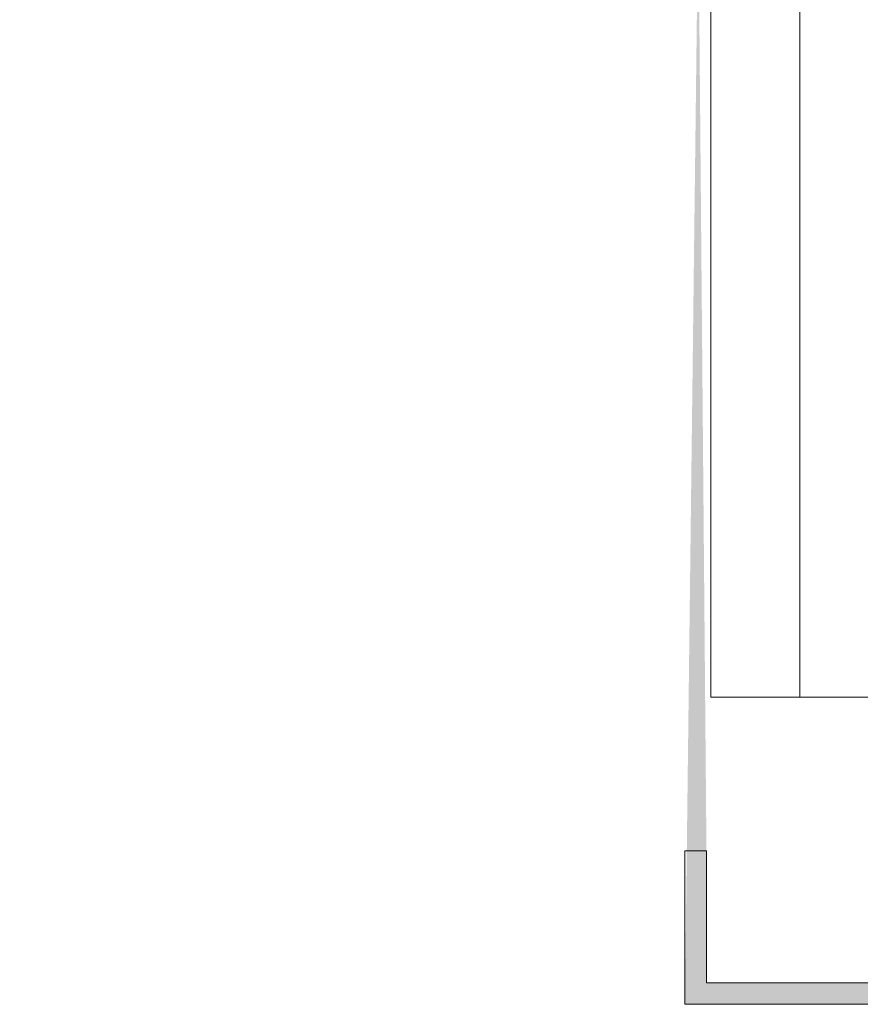
# Model space of a CAD drawing. Units: millimetres. Extents: x 12271 to 12568, y 2857 to 3074.
# Drawn here: x 12336 to 12364, y 2931 to 2963 of the extents above; entities that cross this region are included whole.
import ezdxf

# ---------------------------------------------------------------- set-up
doc = ezdxf.new("R2010")
doc.units = ezdxf.units.MM
doc.layers.get('0').update_dxf_attribs({"lineweight": 25})
for name, color, linetype, lineweight in [('Lienen MontagebÃƒÂ¼gel', 7, 'Continuous', 20), ('MontagebÃƒÂ¼gel Lienen', 255, 'Continuous', 0), ('Profile Sch', 251, 'Continuous', 15), ('Putznetz Lienien', 7, 'Continuous', 15), ('Schrafur Holz', 36, 'Continuous', 18), ('Schrafur Montageb', 253, 'Continuous', 20)]:
    doc.layers.add(name, color=color, linetype=linetype, lineweight=lineweight)

# ---------------------------------------------------------------- blocks, each defined once
blk = doc.blocks.new('Block42')
at = {"layer": 'Profile Sch'}
h = blk.add_hatch(color=256, dxfattribs=at)
h.paths.add_polyline_path([(16924.175, 3436.55), (16938.012, 3436.563), (16939.014, 3436.051), (16939.014, 3435.85), (16924.875, 3435.85), (16924.875, 3431.55), (16924.175, 3431.55)], flags=17)
h.paths.add_polyline_path([(16969.175, 3436.55), (16942.212, 3436.55), (16942.212, 3435.85), (16968.475, 3435.85), (16968.475, 3378.723), (16968.901, 3378.839), (16969.175, 3379.147)], flags=17)
h.paths.add_polyline_path([(16924.03, 3361.55), (16969.175, 3361.55), (16969.175, 3374.833), (16968.901, 3375.141), (16968.475, 3375.33), (16968.475, 3362.25), (16924.73, 3362.25), (16924.73, 3366.55), (16924.03, 3366.55)], flags=17)
h.paths.add_polyline_path([(16939.014, 3436.051), (16938.012, 3436.563)], flags=16)
h.paths.add_polyline_path([(16924.875, 3435.85), (16924.875, 3431.55)], flags=0)
h.paths.add_polyline_path([(16924.73, 3362.25), (16924.73, 3366.55)], flags=16)
h.paths.add_polyline_path([(16924.03, 3366.55), (16924.03, 3361.55)], flags=16)
h.paths.add_polyline_path([(16924.73, 3366.55), (16924.03, 3366.55)], flags=16)
h.paths.add_polyline_path([(16924.73, 3366.55), (16924.73, 3362.25)], flags=0)
h.paths.add_polyline_path([(16924.875, 3431.55), (16924.175, 3431.55)], flags=0)
h.paths.add_polyline_path([(16924.875, 3435.85), (16924.875, 3431.55)], flags=16)
h.paths.add_polyline_path([(16924.875, 3431.55), (16924.175, 3431.55)], flags=16)
edge = h.paths.add_edge_path()
edge.add_line((16968.475, 3375.33), (16968.901, 3375.141))
edge.add_line((16939.014, 3436.051), (16939.014, 3435.85))
edge.add_line((16939.014, 3436.051), (16938.012, 3436.563))
edge.add_line((16924.175, 3436.55), (16924.175, 3431.55))
edge.add_line((16924.73, 3366.55), (16924.03, 3366.55))
edge.add_line((16924.03, 3366.55), (16924.03, 3361.55))
edge.add_line((16924.875, 3431.55), (16924.175, 3431.55))
edge.add_line((16969.175, 3374.833), (16969.175, 3366.05))
at = {"layer": 'Schrafur Montageb'}
h = blk.add_hatch(color=256, dxfattribs=at)
edge = h.paths.add_edge_path()
edge.add_line((16978.375, 3404.573), (16978.375, 3398.55))
edge.add_line((16978.375, 3398.55), (16980.375, 3398.55))
edge.add_line((16980.375, 3398.55), (16980.375, 3404.573))
edge.add_arc((16976.375, 3404.573), 4, 0, 90)
edge.add_line((16976.375, 3408.573), (16976.175, 3408.573))
edge.add_line((16976.175, 3408.573), (16976.175, 3436.55))
edge.add_line((16976.175, 3436.55), (16976.375, 3436.55))
edge.add_arc((16976.375, 3440.55), 4, 270, 0)
edge.add_line((16980.375, 3440.55), (16980.375, 3446.55))
edge.add_line((16980.375, 3446.55), (16978.375, 3446.55))
edge.add_line((16978.375, 3446.55), (16978.375, 3440.55))
edge.add_arc((16976.375, 3440.55), 2, 270, 360, ccw=False)
edge.add_line((16976.375, 3438.55), (16976.175, 3438.55))
edge.add_line((16976.175, 3438.55), (16976.175, 3449.05))
edge.add_arc((16974.175, 3449.05), 2, 0, 90)
edge.add_line((16974.175, 3451.05), (16944.972, 3451.05))
edge.add_arc((16944.973, 3450.91), 0.14, 320.0533, 90.3537, ccw=False)
edge.add_line((16945.08, 3450.82), (16943.085, 3449.05))
edge.add_line((16943.085, 3449.05), (16974.175, 3449.05))
edge.add_line((16974.175, 3449.05), (16974.175, 3390.05))
edge.add_line((16974.175, 3390.05), (16969.848, 3385.325))
edge.add_arc((16972.581, 3383.274), 3.417, 143.1042, 175.4135)
edge.add_line((16969.175, 3383.547), (16969.175, 3379.162))
edge.add_line((16969.175, 3379.162), (16971.172, 3381.517))
edge.add_arc((16971.261, 3381.41), 0.14, 359.6463, 129.9467, ccw=False)
edge.add_line((16971.401, 3381.409), (16971.401, 3384.05))
edge.add_line((16971.401, 3384.05), (16975.395, 3388.442))
edge.add_arc((16973.842, 3390.182), 2.333, 311.7565, 0)
edge.add_line((16976.175, 3390.182), (16976.175, 3406.573))
edge.add_line((16976.175, 3406.573), (16976.375, 3406.573))
edge.add_arc((16976.375, 3404.573), 2, 360, 90, ccw=False)
edge = h.paths.add_edge_path()
edge.add_line((16969.175, 3374.833), (16969.175, 3366.05))
edge.add_line((16969.175, 3366.05), (16971.401, 3366.05))
edge.add_line((16971.401, 3366.05), (16971.401, 3372.69))
edge.add_arc((16971.261, 3372.69), 0.14, 230.0533, 0.3537, ccw=False)
edge.add_line((16971.172, 3372.582), (16969.175, 3374.833))
edge = h.paths.add_edge_path()
edge.add_line((16936.254, 3451.05), (16876.175, 3451.05))
edge.add_line((16876.175, 3451.05), (16876.175, 3449.05))
edge.add_line((16876.175, 3449.05), (16938.234, 3449.05))
edge.add_line((16938.234, 3449.05), (16936.146, 3450.82))
edge.add_arc((16936.253, 3450.91), 0.14, 89.6463, 219.9467, ccw=False)
edge = h.paths.add_edge_path()
edge.add_line((16945.08, 3450.82), (16943.085, 3449.05))
edge.add_line((16936.146, 3450.82), (16938.234, 3449.05))
edge.add_arc((16944.973, 3450.91), 0.14, 320.0533, 90.3537)
at = {"layer": 'Lienen MontagebÃƒÂ¼gel'}
for p, q in [((16924.73, 3366.55), (16924.03, 3366.55)), ((16924.03, 3366.55), (16924.03, 3361.55)), ((16924.73, 3366.55), (16924.03, 3366.55)), ((16924.03, 3366.55), (16924.03, 3361.55)), ((16924.73, 3362.25), (16924.73, 3366.55)), ((16924.73, 3362.25), (16924.73, 3366.55))]:
    blk.add_line(p, q, dxfattribs=at)
at = {"layer": 'MontagebÃƒÂ¼gel Lienen'}
for p, q in [((16924.03, 3366.55), (16924.03, 3361.55)), ((16924.73, 3366.55), (16924.03, 3366.55)), ((16924.03, 3366.55), (16924.03, 3361.55)), ((16924.73, 3366.55), (16924.03, 3366.55)), ((16924.73, 3366.55), (16924.73, 3362.25)), ((16924.73, 3366.55), (16924.73, 3362.25))]:
    blk.add_line(p, q, dxfattribs=at)
at = {"layer": 'Putznetz Lienien'}
for p, q in [((16924.875, 3371.55), (16924.875, 3435.85)), ((16924.875, 3371.55), (16968.475, 3371.55)), ((16924.73, 3362.25), (16968.475, 3362.25)), ((16924.03, 3361.55), (16969.175, 3361.55))]:
    blk.add_line(p, q, dxfattribs=at)
at = {"layer": 'Schrafur Holz'}
blk.add_line((16927.768, 3371.55), (16927.768, 3435.85), dxfattribs=at)

msp = doc.modelspace()

# ---------------------------------------------------------------- linework, layer by layer
at = {"layer": 'Lienen MontagebÃƒÂ¼gel'}
msp.add_line((12403.068, 2931.244), (12358.068, 2931.244), dxfattribs=at)

# ---------------------------------------------------------------- block references
msp.add_blockref('Block42', (-4566.107, -430.306))

doc.saveas('drawing.dxf')
